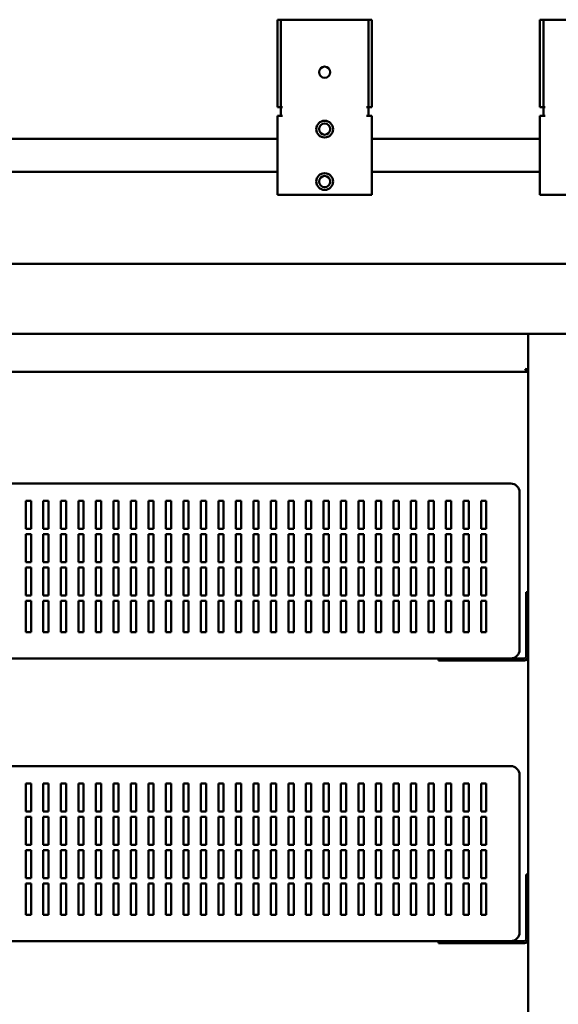
# Model space of a CAD drawing. Units: millimetres. Extents: x 65 to 6575, y 100 to 4100.
# Drawn here: x 864 to 1172, y 1721 to 2284 of the extents above; entities that cross this region are included whole.
import ezdxf

# ---------------------------------------------------------------- set-up
doc = ezdxf.new("R2010")
doc.units = ezdxf.units.MM
doc.header["$LTSCALE"] = 20
doc.layers.add('Visible (ISO)', color=7, linetype='Continuous', lineweight=50)

msp = doc.modelspace()

# ---------------------------------------------------------------- linework, layer by layer
at = {"layer": 'Visible (ISO)'}
for p, q in [((1011.39, 2281.77), (1011.39, 2283.61)), ((1013.39, 2283.61), (1011.39, 2283.61)), ((1011.39, 2258.69), (1011.39, 2281.77)), ((1013.39, 2283.61), (1013.39, 2281.77)), ((1013.39, 2283.61), (1014.39, 2283.61)), ((1013.39, 2281.77), (1013.39, 2258.69)), ((1014.39, 2283.61), (1062.39, 2283.61)), ((1063.39, 2283.61), (1062.39, 2283.61)), ((1063.39, 2281.77), (1063.39, 2283.61)), ((1065.39, 2283.61), (1063.39, 2283.61)), ((1063.39, 2258.69), (1063.39, 2281.77)), ((1065.39, 2283.61), (1065.39, 2281.77)), ((1065.39, 2281.77), (1065.39, 2258.69)), ((1161.39, 2281.77), (1161.39, 2283.61)), ((1163.39, 2283.61), (1161.39, 2283.61)), ((1161.39, 2258.69), (1161.39, 2281.77)), ((1163.39, 2283.61), (1163.39, 2281.77)), ((1163.39, 2283.61), (1164.39, 2283.61)), ((1163.39, 2281.77), (1163.39, 2258.69)), ((1164.39, 2283.61), (1212.39, 2283.61)), ((1011.39, 2258.53), (1011.39, 2258.69)), ((1011.39, 2258.53), (1011.39, 2243.61)), ((1013.39, 2258.69), (1013.39, 2258.53)), ((1013.39, 2258.53), (1013.39, 2243.61)), ((1063.39, 2258.53), (1063.39, 2258.69)), ((1063.39, 2243.61), (1063.39, 2258.53)), ((1065.39, 2258.69), (1065.39, 2258.53)), ((1065.39, 2243.61), (1065.39, 2258.53)), ((1161.39, 2258.53), (1161.39, 2258.69)), ((1161.39, 2258.53), (1161.39, 2243.61)), ((1163.39, 2258.69), (1163.39, 2258.53)), ((1163.39, 2258.53), (1163.39, 2243.61)), ((1011.39, 2233.61), (1011.39, 2243.61)), ((1013.39, 2243.61), (1013.39, 2233.61)), ((1063.39, 2233.61), (1063.39, 2243.61)), ((1065.39, 2243.61), (1065.39, 2233.61)), ((1161.39, 2233.61), (1161.39, 2243.61)), ((1163.39, 2243.61), (1163.39, 2233.61)), ((1011.39, 2233.61), (1013.39, 2233.61)), ((1013.39, 2233.61), (1014.39, 2233.61)), ((1013.39, 2228.61), (1013.39, 2233.6)), ((1014.4, 2233.6), (1013.39, 2233.6)), ((1014.39, 2233.61), (1014.4, 2233.61)), ((1014.4, 2233.61), (1014.4, 2233.6)), ((1062.38, 2233.6), (1062.38, 2233.61)), ((1062.38, 2233.61), (1062.39, 2233.61)), ((1063.39, 2233.6), (1062.38, 2233.6)), ((1063.39, 2233.61), (1062.39, 2233.61)), ((1063.39, 2233.61), (1065.39, 2233.61)), ((1063.39, 2233.6), (1063.39, 2228.61)), ((1161.39, 2233.61), (1163.39, 2233.61)), ((1163.39, 2233.61), (1164.39, 2233.61)), ((1163.39, 2228.61), (1163.39, 2233.6)), ((1164.4, 2233.6), (1163.39, 2233.6)), ((1164.39, 2233.61), (1164.4, 2233.61)), ((1164.4, 2233.61), (1164.4, 2233.6)), ((1011.39, 2183.61), (1011.39, 2228.6)), ((1014.39, 2228.6), (1011.39, 2228.6)), ((1013.39, 2228.61), (1014.4, 2228.61)), ((1014.4, 2228.6), (1014.39, 2228.6)), ((1014.4, 2228.61), (1014.4, 2228.6)), ((1062.38, 2228.61), (1063.39, 2228.61)), ((1062.38, 2228.6), (1062.38, 2228.61)), ((1062.39, 2228.6), (1062.38, 2228.6)), ((1065.39, 2228.6), (1062.39, 2228.6)), ((1065.39, 2228.6), (1065.39, 2183.61)), ((1161.39, 2183.61), (1161.39, 2228.6)), ((1164.39, 2228.6), (1161.39, 2228.6)), ((1163.39, 2228.61), (1164.4, 2228.61)), ((1164.4, 2228.6), (1164.39, 2228.6)), ((1164.4, 2228.61), (1164.4, 2228.6)), ((631.39, 2215.61), (1011.39, 2215.61)), ((1065.39, 2215.61), (1161.39, 2215.61)), ((631.39, 2196.61), (1011.39, 2196.61)), ((1065.39, 2196.61), (1161.39, 2196.61)), ((1011.39, 2183.61), (1014.39, 2183.61)), ((1062.39, 2183.61), (1014.39, 2183.61)), ((1023.39, 2183.61), (1023.39, 2183.61)), ((1023.39, 2183.61), (1025.39, 2183.61)), ((1025.39, 2183.61), (1025.39, 2183.61)), ((1025.39, 2183.61), (1026.39, 2183.61)), ((1050.39, 2183.61), (1026.39, 2183.61)), ((1051.39, 2183.61), (1050.39, 2183.61)), ((1051.39, 2183.61), (1051.39, 2183.61)), ((1051.39, 2183.61), (1053.39, 2183.61)), ((1053.39, 2183.61), (1053.39, 2183.61)), ((1062.39, 2183.61), (1065.39, 2183.61)), ((1161.39, 2183.61), (1164.39, 2183.61)), ((1212.39, 2183.61), (1164.39, 2183.61)), ((603.09, 2144.11), (1563.69, 2144.11)), ((1564.55, 2104.11), (602.24, 2104.11)), ((1154.69, 2104.11), (1154.69, 2083.25)), ((1154.69, 1950.28), (1154.69, 2104.11)), ((1153.85, 2082.41), (645.54, 2082.41)), ((1153.85, 2083.46), (1153.38, 2083.46)), ((1153.85, 2083.46), (1153.85, 2083.54)), ((1153.85, 2083.11), (1153.85, 2083.46)), ((1153.85, 2083.11), (1153.85, 2082.41)), ((1154.69, 2083.25), (1153.99, 2083.25)), ((1144.69, 2018.61), (654.69, 2018.61)), ((867.69, 1992.61), (867.69, 2008.61)), ((867.69, 2008.61), (870.69, 2008.61)), ((870.69, 2008.61), (870.69, 1992.61)), ((877.69, 1992.61), (877.69, 2008.61)), ((877.69, 2008.61), (880.69, 2008.61)), ((880.69, 2008.61), (880.69, 1992.61)), ((887.69, 1992.61), (887.69, 2008.61)), ((887.69, 2008.61), (890.69, 2008.61)), ((890.69, 2008.61), (890.69, 1992.61)), ((897.69, 1992.61), (897.69, 2008.61)), ((897.69, 2008.61), (900.69, 2008.61)), ((900.69, 2008.61), (900.69, 1992.61)), ((907.69, 1992.61), (907.69, 2008.61)), ((907.69, 2008.61), (910.69, 2008.61)), ((910.69, 2008.61), (910.69, 1992.61)), ((917.69, 1992.61), (917.69, 2008.61)), ((917.69, 2008.61), (920.69, 2008.61)), ((920.69, 2008.61), (920.69, 1992.61)), ((927.69, 1992.61), (927.69, 2008.61)), ((927.69, 2008.61), (930.69, 2008.61)), ((930.69, 2008.61), (930.69, 1992.61)), ((937.69, 1992.61), (937.69, 2008.61)), ((937.69, 2008.61), (940.69, 2008.61)), ((940.69, 2008.61), (940.69, 1992.61)), ((947.69, 1992.61), (947.69, 2008.61)), ((947.69, 2008.61), (950.69, 2008.61)), ((950.69, 2008.61), (950.69, 1992.61)), ((957.69, 1992.61), (957.69, 2008.61)), ((957.69, 2008.61), (960.69, 2008.61)), ((960.69, 2008.61), (960.69, 1992.61)), ((967.69, 1992.61), (967.69, 2008.61)), ((967.69, 2008.61), (970.69, 2008.61)), ((970.69, 2008.61), (970.69, 1992.61)), ((977.69, 1992.61), (977.69, 2008.61)), ((977.69, 2008.61), (980.69, 2008.61)), ((980.69, 2008.61), (980.69, 1992.61)), ((987.69, 1992.61), (987.69, 2008.61)), ((987.69, 2008.61), (990.69, 2008.61)), ((990.69, 2008.61), (990.69, 1992.61)), ((997.69, 1992.61), (997.69, 2008.61)), ((997.69, 2008.61), (1000.69, 2008.61)), ((1000.69, 2008.61), (1000.69, 1992.61)), ((1007.69, 1992.61), (1007.69, 2008.61)), ((1007.69, 2008.61), (1010.69, 2008.61)), ((1010.69, 2008.61), (1010.69, 1992.61)), ((1017.69, 1992.61), (1017.69, 2008.61)), ((1017.69, 2008.61), (1020.69, 2008.61)), ((1020.69, 2008.61), (1020.69, 1992.61)), ((1027.69, 1992.61), (1027.69, 2008.61)), ((1027.69, 2008.61), (1030.69, 2008.61)), ((1030.69, 2008.61), (1030.69, 1992.61)), ((1037.69, 1992.61), (1037.69, 2008.61)), ((1037.69, 2008.61), (1040.69, 2008.61)), ((1040.69, 2008.61), (1040.69, 1992.61)), ((1047.69, 1992.61), (1047.69, 2008.61)), ((1047.69, 2008.61), (1050.69, 2008.61)), ((1050.69, 2008.61), (1050.69, 1992.61)), ((1057.69, 1992.61), (1057.69, 2008.61)), ((1057.69, 2008.61), (1060.69, 2008.61)), ((1060.69, 2008.61), (1060.69, 1992.61)), ((1067.69, 1992.61), (1067.69, 2008.61)), ((1067.69, 2008.61), (1070.69, 2008.61)), ((1070.69, 2008.61), (1070.69, 1992.61)), ((1077.69, 1992.61), (1077.69, 2008.61)), ((1077.69, 2008.61), (1080.69, 2008.61)), ((1080.69, 2008.61), (1080.69, 1992.61)), ((1087.69, 1992.61), (1087.69, 2008.61)), ((1087.69, 2008.61), (1090.69, 2008.61)), ((1090.69, 2008.61), (1090.69, 1992.61)), ((1097.69, 1992.61), (1097.69, 2008.61)), ((1097.69, 2008.61), (1100.69, 2008.61)), ((1100.69, 2008.61), (1100.69, 1992.61)), ((1107.69, 1992.61), (1107.69, 2008.61)), ((1107.69, 2008.61), (1110.69, 2008.61)), ((1110.69, 2008.61), (1110.69, 1992.61)), ((1117.69, 1992.61), (1117.69, 2008.61)), ((1117.69, 2008.61), (1120.69, 2008.61)), ((1120.69, 2008.61), (1120.69, 1992.61)), ((1127.69, 1992.61), (1127.69, 2008.61)), ((1127.69, 2008.61), (1130.69, 2008.61)), ((1130.69, 2008.61), (1130.69, 1992.61)), ((1149.69, 1923.61), (1149.69, 2013.61)), ((870.69, 1992.61), (867.69, 1992.61)), ((880.69, 1992.61), (877.69, 1992.61)), ((890.69, 1992.61), (887.69, 1992.61)), ((900.69, 1992.61), (897.69, 1992.61)), ((910.69, 1992.61), (907.69, 1992.61)), ((920.69, 1992.61), (917.69, 1992.61)), ((930.69, 1992.61), (927.69, 1992.61)), ((940.69, 1992.61), (937.69, 1992.61)), ((950.69, 1992.61), (947.69, 1992.61)), ((960.69, 1992.61), (957.69, 1992.61)), ((970.69, 1992.61), (967.69, 1992.61)), ((980.69, 1992.61), (977.69, 1992.61)), ((990.69, 1992.61), (987.69, 1992.61)), ((1000.69, 1992.61), (997.69, 1992.61)), ((1010.69, 1992.61), (1007.69, 1992.61)), ((1020.69, 1992.61), (1017.69, 1992.61)), ((1030.69, 1992.61), (1027.69, 1992.61)), ((1040.69, 1992.61), (1037.69, 1992.61)), ((1050.69, 1992.61), (1047.69, 1992.61)), ((1060.69, 1992.61), (1057.69, 1992.61)), ((1070.69, 1992.61), (1067.69, 1992.61)), ((1080.69, 1992.61), (1077.69, 1992.61)), ((1090.69, 1992.61), (1087.69, 1992.61)), ((1100.69, 1992.61), (1097.69, 1992.61)), ((1110.69, 1992.61), (1107.69, 1992.61)), ((1120.69, 1992.61), (1117.69, 1992.61)), ((1130.69, 1992.61), (1127.69, 1992.61)), ((867.69, 1973.61), (867.69, 1989.61)), ((867.69, 1989.61), (870.69, 1989.61)), ((870.69, 1989.61), (870.69, 1973.61)), ((877.69, 1973.61), (877.69, 1989.61)), ((877.69, 1989.61), (880.69, 1989.61)), ((880.69, 1989.61), (880.69, 1973.61)), ((887.69, 1973.61), (887.69, 1989.61)), ((887.69, 1989.61), (890.69, 1989.61)), ((890.69, 1989.61), (890.69, 1973.61)), ((897.69, 1973.61), (897.69, 1989.61)), ((897.69, 1989.61), (900.69, 1989.61)), ((900.69, 1989.61), (900.69, 1973.61)), ((907.69, 1973.61), (907.69, 1989.61)), ((907.69, 1989.61), (910.69, 1989.61)), ((910.69, 1989.61), (910.69, 1973.61)), ((917.69, 1973.61), (917.69, 1989.61)), ((917.69, 1989.61), (920.69, 1989.61)), ((920.69, 1989.61), (920.69, 1973.61)), ((927.69, 1973.61), (927.69, 1989.61)), ((927.69, 1989.61), (930.69, 1989.61)), ((930.69, 1989.61), (930.69, 1973.61)), ((937.69, 1973.61), (937.69, 1989.61)), ((937.69, 1989.61), (940.69, 1989.61)), ((940.69, 1989.61), (940.69, 1973.61)), ((947.69, 1973.61), (947.69, 1989.61)), ((947.69, 1989.61), (950.69, 1989.61)), ((950.69, 1989.61), (950.69, 1973.61)), ((957.69, 1973.61), (957.69, 1989.61)), ((957.69, 1989.61), (960.69, 1989.61)), ((960.69, 1989.61), (960.69, 1973.61)), ((967.69, 1973.61), (967.69, 1989.61)), ((967.69, 1989.61), (970.69, 1989.61)), ((970.69, 1989.61), (970.69, 1973.61)), ((977.69, 1973.61), (977.69, 1989.61)), ((977.69, 1989.61), (980.69, 1989.61)), ((980.69, 1989.61), (980.69, 1973.61)), ((987.69, 1973.61), (987.69, 1989.61)), ((987.69, 1989.61), (990.69, 1989.61)), ((990.69, 1989.61), (990.69, 1973.61)), ((997.69, 1973.61), (997.69, 1989.61)), ((997.69, 1989.61), (1000.69, 1989.61)), ((1000.69, 1989.61), (1000.69, 1973.61)), ((1007.69, 1973.61), (1007.69, 1989.61)), ((1007.69, 1989.61), (1010.69, 1989.61)), ((1010.69, 1989.61), (1010.69, 1973.61)), ((1017.69, 1973.61), (1017.69, 1989.61)), ((1017.69, 1989.61), (1020.69, 1989.61)), ((1020.69, 1989.61), (1020.69, 1973.61)), ((1027.69, 1973.61), (1027.69, 1989.61)), ((1027.69, 1989.61), (1030.69, 1989.61)), ((1030.69, 1989.61), (1030.69, 1973.61)), ((1037.69, 1973.61), (1037.69, 1989.61)), ((1037.69, 1989.61), (1040.69, 1989.61)), ((1040.69, 1989.61), (1040.69, 1973.61)), ((1047.69, 1973.61), (1047.69, 1989.61)), ((1047.69, 1989.61), (1050.69, 1989.61)), ((1050.69, 1989.61), (1050.69, 1973.61)), ((1057.69, 1973.61), (1057.69, 1989.61)), ((1057.69, 1989.61), (1060.69, 1989.61)), ((1060.69, 1989.61), (1060.69, 1973.61)), ((1067.69, 1973.61), (1067.69, 1989.61)), ((1067.69, 1989.61), (1070.69, 1989.61)), ((1070.69, 1989.61), (1070.69, 1973.61)), ((1077.69, 1973.61), (1077.69, 1989.61)), ((1077.69, 1989.61), (1080.69, 1989.61)), ((1080.69, 1989.61), (1080.69, 1973.61)), ((1087.69, 1973.61), (1087.69, 1989.61)), ((1087.69, 1989.61), (1090.69, 1989.61)), ((1090.69, 1989.61), (1090.69, 1973.61)), ((1097.69, 1973.61), (1097.69, 1989.61)), ((1097.69, 1989.61), (1100.69, 1989.61)), ((1100.69, 1989.61), (1100.69, 1973.61)), ((1107.69, 1973.61), (1107.69, 1989.61)), ((1107.69, 1989.61), (1110.69, 1989.61)), ((1110.69, 1989.61), (1110.69, 1973.61)), ((1117.69, 1973.61), (1117.69, 1989.61)), ((1117.69, 1989.61), (1120.69, 1989.61)), ((1120.69, 1989.61), (1120.69, 1973.61)), ((1127.69, 1973.61), (1127.69, 1989.61)), ((1127.69, 1989.61), (1130.69, 1989.61)), ((1130.69, 1989.61), (1130.69, 1973.61)), ((870.69, 1973.61), (867.69, 1973.61)), ((867.69, 1954.61), (867.69, 1970.61)), ((867.69, 1970.61), (870.69, 1970.61)), ((870.69, 1970.61), (870.69, 1954.61)), ((880.69, 1973.61), (877.69, 1973.61)), ((877.69, 1954.61), (877.69, 1970.61)), ((877.69, 1970.61), (880.69, 1970.61)), ((880.69, 1970.61), (880.69, 1954.61)), ((890.69, 1973.61), (887.69, 1973.61)), ((887.69, 1954.61), (887.69, 1970.61)), ((887.69, 1970.61), (890.69, 1970.61)), ((890.69, 1970.61), (890.69, 1954.61)), ((900.69, 1973.61), (897.69, 1973.61)), ((897.69, 1954.61), (897.69, 1970.61)), ((897.69, 1970.61), (900.69, 1970.61)), ((900.69, 1970.61), (900.69, 1954.61)), ((910.69, 1973.61), (907.69, 1973.61)), ((907.69, 1954.61), (907.69, 1970.61)), ((907.69, 1970.61), (910.69, 1970.61)), ((910.69, 1970.61), (910.69, 1954.61)), ((920.69, 1973.61), (917.69, 1973.61)), ((917.69, 1954.61), (917.69, 1970.61)), ((917.69, 1970.61), (920.69, 1970.61)), ((920.69, 1970.61), (920.69, 1954.61)), ((930.69, 1973.61), (927.69, 1973.61)), ((927.69, 1954.61), (927.69, 1970.61)), ((927.69, 1970.61), (930.69, 1970.61)), ((930.69, 1970.61), (930.69, 1954.61)), ((940.69, 1973.61), (937.69, 1973.61)), ((937.69, 1954.61), (937.69, 1970.61)), ((937.69, 1970.61), (940.69, 1970.61)), ((940.69, 1970.61), (940.69, 1954.61)), ((950.69, 1973.61), (947.69, 1973.61)), ((947.69, 1954.61), (947.69, 1970.61)), ((947.69, 1970.61), (950.69, 1970.61)), ((950.69, 1970.61), (950.69, 1954.61)), ((960.69, 1973.61), (957.69, 1973.61)), ((957.69, 1954.61), (957.69, 1970.61)), ((957.69, 1970.61), (960.69, 1970.61)), ((960.69, 1970.61), (960.69, 1954.61)), ((970.69, 1973.61), (967.69, 1973.61)), ((967.69, 1954.61), (967.69, 1970.61)), ((967.69, 1970.61), (970.69, 1970.61)), ((970.69, 1970.61), (970.69, 1954.61)), ((980.69, 1973.61), (977.69, 1973.61)), ((977.69, 1954.61), (977.69, 1970.61)), ((977.69, 1970.61), (980.69, 1970.61)), ((980.69, 1970.61), (980.69, 1954.61)), ((990.69, 1973.61), (987.69, 1973.61)), ((987.69, 1954.61), (987.69, 1970.61)), ((987.69, 1970.61), (990.69, 1970.61)), ((990.69, 1970.61), (990.69, 1954.61)), ((1000.69, 1973.61), (997.69, 1973.61)), ((997.69, 1954.61), (997.69, 1970.61)), ((997.69, 1970.61), (1000.69, 1970.61)), ((1000.69, 1970.61), (1000.69, 1954.61)), ((1010.69, 1973.61), (1007.69, 1973.61)), ((1007.69, 1954.61), (1007.69, 1970.61)), ((1007.69, 1970.61), (1010.69, 1970.61)), ((1010.69, 1970.61), (1010.69, 1954.61)), ((1020.69, 1973.61), (1017.69, 1973.61)), ((1017.69, 1954.61), (1017.69, 1970.61)), ((1017.69, 1970.61), (1020.69, 1970.61)), ((1020.69, 1970.61), (1020.69, 1954.61)), ((1030.69, 1973.61), (1027.69, 1973.61)), ((1027.69, 1954.61), (1027.69, 1970.61)), ((1027.69, 1970.61), (1030.69, 1970.61)), ((1030.69, 1970.61), (1030.69, 1954.61)), ((1040.69, 1973.61), (1037.69, 1973.61)), ((1037.69, 1954.61), (1037.69, 1970.61)), ((1037.69, 1970.61), (1040.69, 1970.61)), ((1040.69, 1970.61), (1040.69, 1954.61)), ((1050.69, 1973.61), (1047.69, 1973.61)), ((1047.69, 1954.61), (1047.69, 1970.61)), ((1047.69, 1970.61), (1050.69, 1970.61)), ((1050.69, 1970.61), (1050.69, 1954.61)), ((1060.69, 1973.61), (1057.69, 1973.61)), ((1057.69, 1954.61), (1057.69, 1970.61)), ((1057.69, 1970.61), (1060.69, 1970.61)), ((1060.69, 1970.61), (1060.69, 1954.61)), ((1070.69, 1973.61), (1067.69, 1973.61)), ((1067.69, 1954.61), (1067.69, 1970.61)), ((1067.69, 1970.61), (1070.69, 1970.61)), ((1070.69, 1970.61), (1070.69, 1954.61)), ((1080.69, 1973.61), (1077.69, 1973.61)), ((1077.69, 1954.61), (1077.69, 1970.61)), ((1077.69, 1970.61), (1080.69, 1970.61)), ((1080.69, 1970.61), (1080.69, 1954.61)), ((1090.69, 1973.61), (1087.69, 1973.61)), ((1087.69, 1954.61), (1087.69, 1970.61)), ((1087.69, 1970.61), (1090.69, 1970.61)), ((1090.69, 1970.61), (1090.69, 1954.61)), ((1100.69, 1973.61), (1097.69, 1973.61)), ((1097.69, 1954.61), (1097.69, 1970.61)), ((1097.69, 1970.61), (1100.69, 1970.61)), ((1100.69, 1970.61), (1100.69, 1954.61)), ((1110.69, 1973.61), (1107.69, 1973.61)), ((1107.69, 1954.61), (1107.69, 1970.61)), ((1107.69, 1970.61), (1110.69, 1970.61)), ((1110.69, 1970.61), (1110.69, 1954.61)), ((1120.69, 1973.61), (1117.69, 1973.61)), ((1117.69, 1954.61), (1117.69, 1970.61)), ((1117.69, 1970.61), (1120.69, 1970.61)), ((1120.69, 1970.61), (1120.69, 1954.61)), ((1130.69, 1973.61), (1127.69, 1973.61)), ((1127.69, 1954.61), (1127.69, 1970.61)), ((1127.69, 1970.61), (1130.69, 1970.61)), ((1130.69, 1970.61), (1130.69, 1954.61)), ((870.69, 1954.61), (867.69, 1954.61)), ((880.69, 1954.61), (877.69, 1954.61)), ((890.69, 1954.61), (887.69, 1954.61)), ((900.69, 1954.61), (897.69, 1954.61)), ((910.69, 1954.61), (907.69, 1954.61)), ((920.69, 1954.61), (917.69, 1954.61)), ((930.69, 1954.61), (927.69, 1954.61)), ((940.69, 1954.61), (937.69, 1954.61)), ((950.69, 1954.61), (947.69, 1954.61)), ((960.69, 1954.61), (957.69, 1954.61)), ((970.69, 1954.61), (967.69, 1954.61)), ((980.69, 1954.61), (977.69, 1954.61)), ((990.69, 1954.61), (987.69, 1954.61)), ((1000.69, 1954.61), (997.69, 1954.61)), ((1010.69, 1954.61), (1007.69, 1954.61)), ((1020.69, 1954.61), (1017.69, 1954.61)), ((1030.69, 1954.61), (1027.69, 1954.61)), ((1040.69, 1954.61), (1037.69, 1954.61)), ((1050.69, 1954.61), (1047.69, 1954.61)), ((1060.69, 1954.61), (1057.69, 1954.61)), ((1070.69, 1954.61), (1067.69, 1954.61)), ((1080.69, 1954.61), (1077.69, 1954.61)), ((1090.69, 1954.61), (1087.69, 1954.61)), ((1100.69, 1954.61), (1097.69, 1954.61)), ((1110.69, 1954.61), (1107.69, 1954.61)), ((1120.69, 1954.61), (1117.69, 1954.61)), ((1130.69, 1954.61), (1127.69, 1954.61)), ((1153.49, 1946.61), (1153.49, 1956.61)), ((1154.69, 1956.61), (1153.49, 1956.61)), ((867.69, 1951.61), (870.69, 1951.61)), ((867.69, 1933.61), (867.69, 1951.61)), ((870.69, 1951.61), (870.69, 1933.61)), ((877.69, 1951.61), (880.69, 1951.61)), ((877.69, 1933.61), (877.69, 1951.61)), ((880.69, 1951.61), (880.69, 1933.61)), ((887.69, 1951.61), (890.69, 1951.61)), ((887.69, 1933.61), (887.69, 1951.61)), ((890.69, 1951.61), (890.69, 1933.61)), ((897.69, 1951.61), (900.69, 1951.61)), ((897.69, 1933.61), (897.69, 1951.61)), ((900.69, 1951.61), (900.69, 1933.61)), ((907.69, 1951.61), (910.69, 1951.61)), ((907.69, 1933.61), (907.69, 1951.61)), ((910.69, 1951.61), (910.69, 1933.61)), ((917.69, 1951.61), (920.69, 1951.61)), ((917.69, 1933.61), (917.69, 1951.61)), ((920.69, 1951.61), (920.69, 1933.61)), ((927.69, 1951.61), (930.69, 1951.61)), ((927.69, 1933.61), (927.69, 1951.61)), ((930.69, 1951.61), (930.69, 1933.61)), ((937.69, 1951.61), (940.69, 1951.61)), ((937.69, 1933.61), (937.69, 1951.61)), ((940.69, 1951.61), (940.69, 1933.61)), ((947.69, 1951.61), (950.69, 1951.61)), ((947.69, 1933.61), (947.69, 1951.61)), ((950.69, 1951.61), (950.69, 1933.61)), ((957.69, 1951.61), (960.69, 1951.61)), ((957.69, 1933.61), (957.69, 1951.61)), ((960.69, 1951.61), (960.69, 1933.61)), ((967.69, 1951.61), (970.69, 1951.61)), ((967.69, 1933.61), (967.69, 1951.61)), ((970.69, 1951.61), (970.69, 1933.61)), ((977.69, 1951.61), (980.69, 1951.61)), ((977.69, 1933.61), (977.69, 1951.61)), ((980.69, 1951.61), (980.69, 1933.61)), ((987.69, 1951.61), (990.69, 1951.61)), ((987.69, 1933.61), (987.69, 1951.61)), ((990.69, 1951.61), (990.69, 1933.61)), ((997.69, 1951.61), (1000.69, 1951.61)), ((997.69, 1933.61), (997.69, 1951.61)), ((1000.69, 1951.61), (1000.69, 1933.61)), ((1007.69, 1951.61), (1010.69, 1951.61)), ((1007.69, 1933.61), (1007.69, 1951.61)), ((1010.69, 1951.61), (1010.69, 1933.61)), ((1017.69, 1951.61), (1020.69, 1951.61)), ((1017.69, 1933.61), (1017.69, 1951.61)), ((1020.69, 1951.61), (1020.69, 1933.61)), ((1027.69, 1951.61), (1030.69, 1951.61)), ((1027.69, 1933.61), (1027.69, 1951.61)), ((1030.69, 1951.61), (1030.69, 1933.61)), ((1037.69, 1951.61), (1040.69, 1951.61)), ((1037.69, 1933.61), (1037.69, 1951.61)), ((1040.69, 1951.61), (1040.69, 1933.61)), ((1047.69, 1951.61), (1050.69, 1951.61)), ((1047.69, 1933.61), (1047.69, 1951.61)), ((1050.69, 1951.61), (1050.69, 1933.61)), ((1057.69, 1951.61), (1060.69, 1951.61)), ((1057.69, 1933.61), (1057.69, 1951.61)), ((1060.69, 1951.61), (1060.69, 1933.61)), ((1067.69, 1951.61), (1070.69, 1951.61)), ((1067.69, 1933.61), (1067.69, 1951.61)), ((1070.69, 1951.61), (1070.69, 1933.61)), ((1077.69, 1951.61), (1080.69, 1951.61)), ((1077.69, 1933.61), (1077.69, 1951.61)), ((1080.69, 1951.61), (1080.69, 1933.61)), ((1087.69, 1951.61), (1090.69, 1951.61)), ((1087.69, 1933.61), (1087.69, 1951.61)), ((1090.69, 1951.61), (1090.69, 1933.61)), ((1097.69, 1951.61), (1100.69, 1951.61)), ((1097.69, 1933.61), (1097.69, 1951.61)), ((1100.69, 1951.61), (1100.69, 1933.61)), ((1107.69, 1951.61), (1110.69, 1951.61)), ((1107.69, 1933.61), (1107.69, 1951.61)), ((1110.69, 1951.61), (1110.69, 1933.61)), ((1117.69, 1951.61), (1120.69, 1951.61)), ((1117.69, 1933.61), (1117.69, 1951.61)), ((1120.69, 1951.61), (1120.69, 1933.61)), ((1127.69, 1933.61), (1127.69, 1951.61)), ((1127.69, 1951.61), (1130.69, 1951.61)), ((1130.69, 1951.61), (1130.69, 1933.61)), ((1153.49, 1946.61), (1153.49, 1919.61)), ((1154.69, 1950.28), (1154.69, 1946.61)), ((1154.69, 1946.61), (1154.69, 1919.61)), ((870.69, 1933.61), (867.69, 1933.61)), ((880.69, 1933.61), (877.69, 1933.61)), ((890.69, 1933.61), (887.69, 1933.61)), ((900.69, 1933.61), (897.69, 1933.61)), ((910.69, 1933.61), (907.69, 1933.61)), ((920.69, 1933.61), (917.69, 1933.61)), ((930.69, 1933.61), (927.69, 1933.61)), ((940.69, 1933.61), (937.69, 1933.61)), ((950.69, 1933.61), (947.69, 1933.61)), ((960.69, 1933.61), (957.69, 1933.61)), ((970.69, 1933.61), (967.69, 1933.61)), ((980.69, 1933.61), (977.69, 1933.61)), ((990.69, 1933.61), (987.69, 1933.61)), ((1000.69, 1933.61), (997.69, 1933.61)), ((1010.69, 1933.61), (1007.69, 1933.61)), ((1020.69, 1933.61), (1017.69, 1933.61)), ((1030.69, 1933.61), (1027.69, 1933.61)), ((1040.69, 1933.61), (1037.69, 1933.61)), ((1050.69, 1933.61), (1047.69, 1933.61)), ((1060.69, 1933.61), (1057.69, 1933.61)), ((1070.69, 1933.61), (1067.69, 1933.61)), ((1080.69, 1933.61), (1077.69, 1933.61)), ((1090.69, 1933.61), (1087.69, 1933.61)), ((1100.69, 1933.61), (1097.69, 1933.61)), ((1110.69, 1933.61), (1107.69, 1933.61)), ((1120.69, 1933.61), (1117.69, 1933.61)), ((1130.69, 1933.61), (1127.69, 1933.61)), ((695.89, 1918.61), (1103.49, 1918.61)), ((1103.49, 1918.61), (1118.49, 1918.61)), ((1103.49, 1918.61), (1103.49, 1917.41)), ((1152.49, 1918.61), (1118.49, 1918.61)), ((1154.69, 1788.78), (1154.69, 1919.61)), ((1118.49, 1917.41), (1103.49, 1917.41)), ((1152.49, 1917.41), (1118.49, 1917.41)), ((1144.69, 1857.11), (654.69, 1857.11)), ((1149.69, 1762.11), (1149.69, 1852.11)), ((867.69, 1831.11), (867.69, 1847.11)), ((867.69, 1847.11), (870.69, 1847.11)), ((870.69, 1847.11), (870.69, 1831.11)), ((877.69, 1831.11), (877.69, 1847.11)), ((877.69, 1847.11), (880.69, 1847.11)), ((880.69, 1847.11), (880.69, 1831.11)), ((887.69, 1831.11), (887.69, 1847.11)), ((887.69, 1847.11), (890.69, 1847.11)), ((890.69, 1847.11), (890.69, 1831.11)), ((897.69, 1831.11), (897.69, 1847.11)), ((897.69, 1847.11), (900.69, 1847.11)), ((900.69, 1847.11), (900.69, 1831.11)), ((907.69, 1831.11), (907.69, 1847.11)), ((907.69, 1847.11), (910.69, 1847.11)), ((910.69, 1847.11), (910.69, 1831.11)), ((917.69, 1831.11), (917.69, 1847.11)), ((917.69, 1847.11), (920.69, 1847.11)), ((920.69, 1847.11), (920.69, 1831.11)), ((927.69, 1831.11), (927.69, 1847.11)), ((927.69, 1847.11), (930.69, 1847.11)), ((930.69, 1847.11), (930.69, 1831.11)), ((937.69, 1831.11), (937.69, 1847.11)), ((937.69, 1847.11), (940.69, 1847.11)), ((940.69, 1847.11), (940.69, 1831.11)), ((947.69, 1831.11), (947.69, 1847.11)), ((947.69, 1847.11), (950.69, 1847.11)), ((950.69, 1847.11), (950.69, 1831.11)), ((957.69, 1831.11), (957.69, 1847.11)), ((957.69, 1847.11), (960.69, 1847.11)), ((960.69, 1847.11), (960.69, 1831.11)), ((967.69, 1831.11), (967.69, 1847.11)), ((967.69, 1847.11), (970.69, 1847.11)), ((970.69, 1847.11), (970.69, 1831.11)), ((977.69, 1831.11), (977.69, 1847.11)), ((977.69, 1847.11), (980.69, 1847.11)), ((980.69, 1847.11), (980.69, 1831.11)), ((987.69, 1831.11), (987.69, 1847.11)), ((987.69, 1847.11), (990.69, 1847.11)), ((990.69, 1847.11), (990.69, 1831.11)), ((997.69, 1831.11), (997.69, 1847.11)), ((997.69, 1847.11), (1000.69, 1847.11)), ((1000.69, 1847.11), (1000.69, 1831.11)), ((1007.69, 1831.11), (1007.69, 1847.11)), ((1007.69, 1847.11), (1010.69, 1847.11)), ((1010.69, 1847.11), (1010.69, 1831.11)), ((1017.69, 1831.11), (1017.69, 1847.11)), ((1017.69, 1847.11), (1020.69, 1847.11)), ((1020.69, 1847.11), (1020.69, 1831.11)), ((1027.69, 1831.11), (1027.69, 1847.11)), ((1027.69, 1847.11), (1030.69, 1847.11)), ((1030.69, 1847.11), (1030.69, 1831.11)), ((1037.69, 1831.11), (1037.69, 1847.11)), ((1037.69, 1847.11), (1040.69, 1847.11)), ((1040.69, 1847.11), (1040.69, 1831.11)), ((1047.69, 1831.11), (1047.69, 1847.11)), ((1047.69, 1847.11), (1050.69, 1847.11)), ((1050.69, 1847.11), (1050.69, 1831.11)), ((1057.69, 1831.11), (1057.69, 1847.11)), ((1057.69, 1847.11), (1060.69, 1847.11)), ((1060.69, 1847.11), (1060.69, 1831.11)), ((1067.69, 1831.11), (1067.69, 1847.11)), ((1067.69, 1847.11), (1070.69, 1847.11)), ((1070.69, 1847.11), (1070.69, 1831.11)), ((1077.69, 1831.11), (1077.69, 1847.11)), ((1077.69, 1847.11), (1080.69, 1847.11)), ((1080.69, 1847.11), (1080.69, 1831.11)), ((1087.69, 1831.11), (1087.69, 1847.11)), ((1087.69, 1847.11), (1090.69, 1847.11)), ((1090.69, 1847.11), (1090.69, 1831.11)), ((1097.69, 1831.11), (1097.69, 1847.11)), ((1097.69, 1847.11), (1100.69, 1847.11)), ((1100.69, 1847.11), (1100.69, 1831.11)), ((1107.69, 1831.11), (1107.69, 1847.11)), ((1107.69, 1847.11), (1110.69, 1847.11)), ((1110.69, 1847.11), (1110.69, 1831.11)), ((1117.69, 1831.11), (1117.69, 1847.11)), ((1117.69, 1847.11), (1120.69, 1847.11)), ((1120.69, 1847.11), (1120.69, 1831.11)), ((1127.69, 1831.11), (1127.69, 1847.11)), ((1127.69, 1847.11), (1130.69, 1847.11)), ((1130.69, 1847.11), (1130.69, 1831.11)), ((870.69, 1831.11), (867.69, 1831.11)), ((880.69, 1831.11), (877.69, 1831.11)), ((890.69, 1831.11), (887.69, 1831.11)), ((900.69, 1831.11), (897.69, 1831.11)), ((910.69, 1831.11), (907.69, 1831.11)), ((920.69, 1831.11), (917.69, 1831.11)), ((930.69, 1831.11), (927.69, 1831.11)), ((940.69, 1831.11), (937.69, 1831.11)), ((950.69, 1831.11), (947.69, 1831.11)), ((960.69, 1831.11), (957.69, 1831.11)), ((970.69, 1831.11), (967.69, 1831.11)), ((980.69, 1831.11), (977.69, 1831.11)), ((990.69, 1831.11), (987.69, 1831.11)), ((1000.69, 1831.11), (997.69, 1831.11)), ((1010.69, 1831.11), (1007.69, 1831.11)), ((1020.69, 1831.11), (1017.69, 1831.11)), ((1030.69, 1831.11), (1027.69, 1831.11)), ((1040.69, 1831.11), (1037.69, 1831.11)), ((1050.69, 1831.11), (1047.69, 1831.11)), ((1060.69, 1831.11), (1057.69, 1831.11)), ((1070.69, 1831.11), (1067.69, 1831.11)), ((1080.69, 1831.11), (1077.69, 1831.11)), ((1090.69, 1831.11), (1087.69, 1831.11)), ((1100.69, 1831.11), (1097.69, 1831.11)), ((1110.69, 1831.11), (1107.69, 1831.11)), ((1120.69, 1831.11), (1117.69, 1831.11)), ((1130.69, 1831.11), (1127.69, 1831.11)), ((867.69, 1812.11), (867.69, 1828.11)), ((867.69, 1828.11), (870.69, 1828.11)), ((870.69, 1828.11), (870.69, 1812.11)), ((877.69, 1812.11), (877.69, 1828.11)), ((877.69, 1828.11), (880.69, 1828.11)), ((880.69, 1828.11), (880.69, 1812.11)), ((887.69, 1812.11), (887.69, 1828.11)), ((887.69, 1828.11), (890.69, 1828.11)), ((890.69, 1828.11), (890.69, 1812.11)), ((897.69, 1812.11), (897.69, 1828.11)), ((897.69, 1828.11), (900.69, 1828.11)), ((900.69, 1828.11), (900.69, 1812.11)), ((907.69, 1812.11), (907.69, 1828.11)), ((907.69, 1828.11), (910.69, 1828.11)), ((910.69, 1828.11), (910.69, 1812.11)), ((917.69, 1812.11), (917.69, 1828.11)), ((917.69, 1828.11), (920.69, 1828.11)), ((920.69, 1828.11), (920.69, 1812.11)), ((927.69, 1812.11), (927.69, 1828.11)), ((927.69, 1828.11), (930.69, 1828.11)), ((930.69, 1828.11), (930.69, 1812.11)), ((937.69, 1812.11), (937.69, 1828.11)), ((937.69, 1828.11), (940.69, 1828.11)), ((940.69, 1828.11), (940.69, 1812.11)), ((947.69, 1812.11), (947.69, 1828.11)), ((947.69, 1828.11), (950.69, 1828.11)), ((950.69, 1828.11), (950.69, 1812.11)), ((957.69, 1812.11), (957.69, 1828.11)), ((957.69, 1828.11), (960.69, 1828.11)), ((960.69, 1828.11), (960.69, 1812.11)), ((967.69, 1812.11), (967.69, 1828.11)), ((967.69, 1828.11), (970.69, 1828.11)), ((970.69, 1828.11), (970.69, 1812.11)), ((977.69, 1812.11), (977.69, 1828.11)), ((977.69, 1828.11), (980.69, 1828.11)), ((980.69, 1828.11), (980.69, 1812.11)), ((987.69, 1812.11), (987.69, 1828.11)), ((987.69, 1828.11), (990.69, 1828.11)), ((990.69, 1828.11), (990.69, 1812.11)), ((997.69, 1812.11), (997.69, 1828.11)), ((997.69, 1828.11), (1000.69, 1828.11)), ((1000.69, 1828.11), (1000.69, 1812.11)), ((1007.69, 1812.11), (1007.69, 1828.11)), ((1007.69, 1828.11), (1010.69, 1828.11)), ((1010.69, 1828.11), (1010.69, 1812.11)), ((1017.69, 1812.11), (1017.69, 1828.11)), ((1017.69, 1828.11), (1020.69, 1828.11)), ((1020.69, 1828.11), (1020.69, 1812.11)), ((1027.69, 1812.11), (1027.69, 1828.11)), ((1027.69, 1828.11), (1030.69, 1828.11)), ((1030.69, 1828.11), (1030.69, 1812.11)), ((1037.69, 1812.11), (1037.69, 1828.11)), ((1037.69, 1828.11), (1040.69, 1828.11)), ((1040.69, 1828.11), (1040.69, 1812.11)), ((1047.69, 1812.11), (1047.69, 1828.11)), ((1047.69, 1828.11), (1050.69, 1828.11)), ((1050.69, 1828.11), (1050.69, 1812.11)), ((1057.69, 1812.11), (1057.69, 1828.11)), ((1057.69, 1828.11), (1060.69, 1828.11)), ((1060.69, 1828.11), (1060.69, 1812.11)), ((1067.69, 1812.11), (1067.69, 1828.11)), ((1067.69, 1828.11), (1070.69, 1828.11)), ((1070.69, 1828.11), (1070.69, 1812.11)), ((1077.69, 1812.11), (1077.69, 1828.11)), ((1077.69, 1828.11), (1080.69, 1828.11)), ((1080.69, 1828.11), (1080.69, 1812.11)), ((1087.69, 1812.11), (1087.69, 1828.11)), ((1087.69, 1828.11), (1090.69, 1828.11)), ((1090.69, 1828.11), (1090.69, 1812.11)), ((1097.69, 1812.11), (1097.69, 1828.11)), ((1097.69, 1828.11), (1100.69, 1828.11)), ((1100.69, 1828.11), (1100.69, 1812.11)), ((1107.69, 1812.11), (1107.69, 1828.11)), ((1107.69, 1828.11), (1110.69, 1828.11)), ((1110.69, 1828.11), (1110.69, 1812.11)), ((1117.69, 1812.11), (1117.69, 1828.11)), ((1117.69, 1828.11), (1120.69, 1828.11)), ((1120.69, 1828.11), (1120.69, 1812.11)), ((1127.69, 1812.11), (1127.69, 1828.11)), ((1127.69, 1828.11), (1130.69, 1828.11)), ((1130.69, 1828.11), (1130.69, 1812.11)), ((870.69, 1812.11), (867.69, 1812.11)), ((880.69, 1812.11), (877.69, 1812.11)), ((890.69, 1812.11), (887.69, 1812.11)), ((900.69, 1812.11), (897.69, 1812.11)), ((910.69, 1812.11), (907.69, 1812.11)), ((920.69, 1812.11), (917.69, 1812.11)), ((930.69, 1812.11), (927.69, 1812.11)), ((940.69, 1812.11), (937.69, 1812.11)), ((950.69, 1812.11), (947.69, 1812.11)), ((960.69, 1812.11), (957.69, 1812.11)), ((970.69, 1812.11), (967.69, 1812.11)), ((980.69, 1812.11), (977.69, 1812.11)), ((990.69, 1812.11), (987.69, 1812.11)), ((1000.69, 1812.11), (997.69, 1812.11)), ((1010.69, 1812.11), (1007.69, 1812.11)), ((1020.69, 1812.11), (1017.69, 1812.11)), ((1030.69, 1812.11), (1027.69, 1812.11)), ((1040.69, 1812.11), (1037.69, 1812.11)), ((1050.69, 1812.11), (1047.69, 1812.11)), ((1060.69, 1812.11), (1057.69, 1812.11)), ((1070.69, 1812.11), (1067.69, 1812.11)), ((1080.69, 1812.11), (1077.69, 1812.11)), ((1090.69, 1812.11), (1087.69, 1812.11)), ((1100.69, 1812.11), (1097.69, 1812.11)), ((1110.69, 1812.11), (1107.69, 1812.11)), ((1120.69, 1812.11), (1117.69, 1812.11)), ((1130.69, 1812.11), (1127.69, 1812.11)), ((867.69, 1793.11), (867.69, 1809.11)), ((867.69, 1809.11), (870.69, 1809.11)), ((870.69, 1809.11), (870.69, 1793.11)), ((877.69, 1793.11), (877.69, 1809.11)), ((877.69, 1809.11), (880.69, 1809.11)), ((880.69, 1809.11), (880.69, 1793.11)), ((887.69, 1793.11), (887.69, 1809.11)), ((887.69, 1809.11), (890.69, 1809.11)), ((890.69, 1809.11), (890.69, 1793.11)), ((897.69, 1793.11), (897.69, 1809.11)), ((897.69, 1809.11), (900.69, 1809.11)), ((900.69, 1809.11), (900.69, 1793.11)), ((907.69, 1793.11), (907.69, 1809.11)), ((907.69, 1809.11), (910.69, 1809.11)), ((910.69, 1809.11), (910.69, 1793.11)), ((917.69, 1793.11), (917.69, 1809.11)), ((917.69, 1809.11), (920.69, 1809.11)), ((920.69, 1809.11), (920.69, 1793.11)), ((927.69, 1793.11), (927.69, 1809.11)), ((927.69, 1809.11), (930.69, 1809.11)), ((930.69, 1809.11), (930.69, 1793.11)), ((937.69, 1793.11), (937.69, 1809.11)), ((937.69, 1809.11), (940.69, 1809.11)), ((940.69, 1809.11), (940.69, 1793.11)), ((947.69, 1793.11), (947.69, 1809.11)), ((947.69, 1809.11), (950.69, 1809.11)), ((950.69, 1809.11), (950.69, 1793.11)), ((957.69, 1793.11), (957.69, 1809.11)), ((957.69, 1809.11), (960.69, 1809.11)), ((960.69, 1809.11), (960.69, 1793.11)), ((967.69, 1793.11), (967.69, 1809.11)), ((967.69, 1809.11), (970.69, 1809.11)), ((970.69, 1809.11), (970.69, 1793.11)), ((977.69, 1793.11), (977.69, 1809.11)), ((977.69, 1809.11), (980.69, 1809.11)), ((980.69, 1809.11), (980.69, 1793.11)), ((987.69, 1793.11), (987.69, 1809.11)), ((987.69, 1809.11), (990.69, 1809.11)), ((990.69, 1809.11), (990.69, 1793.11)), ((997.69, 1793.11), (997.69, 1809.11)), ((997.69, 1809.11), (1000.69, 1809.11)), ((1000.69, 1809.11), (1000.69, 1793.11)), ((1007.69, 1793.11), (1007.69, 1809.11)), ((1007.69, 1809.11), (1010.69, 1809.11)), ((1010.69, 1809.11), (1010.69, 1793.11)), ((1017.69, 1793.11), (1017.69, 1809.11)), ((1017.69, 1809.11), (1020.69, 1809.11)), ((1020.69, 1809.11), (1020.69, 1793.11)), ((1027.69, 1793.11), (1027.69, 1809.11)), ((1027.69, 1809.11), (1030.69, 1809.11)), ((1030.69, 1809.11), (1030.69, 1793.11)), ((1037.69, 1793.11), (1037.69, 1809.11)), ((1037.69, 1809.11), (1040.69, 1809.11)), ((1040.69, 1809.11), (1040.69, 1793.11)), ((1047.69, 1793.11), (1047.69, 1809.11)), ((1047.69, 1809.11), (1050.69, 1809.11)), ((1050.69, 1809.11), (1050.69, 1793.11)), ((1057.69, 1793.11), (1057.69, 1809.11)), ((1057.69, 1809.11), (1060.69, 1809.11)), ((1060.69, 1809.11), (1060.69, 1793.11)), ((1067.69, 1793.11), (1067.69, 1809.11)), ((1067.69, 1809.11), (1070.69, 1809.11)), ((1070.69, 1809.11), (1070.69, 1793.11)), ((1077.69, 1793.11), (1077.69, 1809.11)), ((1077.69, 1809.11), (1080.69, 1809.11)), ((1080.69, 1809.11), (1080.69, 1793.11)), ((1087.69, 1793.11), (1087.69, 1809.11)), ((1087.69, 1809.11), (1090.69, 1809.11)), ((1090.69, 1809.11), (1090.69, 1793.11)), ((1097.69, 1793.11), (1097.69, 1809.11)), ((1097.69, 1809.11), (1100.69, 1809.11)), ((1100.69, 1809.11), (1100.69, 1793.11)), ((1107.69, 1793.11), (1107.69, 1809.11)), ((1107.69, 1809.11), (1110.69, 1809.11)), ((1110.69, 1809.11), (1110.69, 1793.11)), ((1117.69, 1793.11), (1117.69, 1809.11)), ((1117.69, 1809.11), (1120.69, 1809.11)), ((1120.69, 1809.11), (1120.69, 1793.11)), ((1127.69, 1793.11), (1127.69, 1809.11)), ((1127.69, 1809.11), (1130.69, 1809.11)), ((1130.69, 1809.11), (1130.69, 1793.11)), ((1153.49, 1785.11), (1153.49, 1795.11)), ((1154.69, 1795.11), (1153.49, 1795.11)), ((870.69, 1793.11), (867.69, 1793.11)), ((867.69, 1790.11), (870.69, 1790.11)), ((867.69, 1772.11), (867.69, 1790.11)), ((870.69, 1790.11), (870.69, 1772.11)), ((880.69, 1793.11), (877.69, 1793.11)), ((877.69, 1790.11), (880.69, 1790.11)), ((877.69, 1772.11), (877.69, 1790.11)), ((880.69, 1790.11), (880.69, 1772.11)), ((890.69, 1793.11), (887.69, 1793.11)), ((887.69, 1790.11), (890.69, 1790.11)), ((887.69, 1772.11), (887.69, 1790.11)), ((890.69, 1790.11), (890.69, 1772.11)), ((900.69, 1793.11), (897.69, 1793.11)), ((897.69, 1790.11), (900.69, 1790.11)), ((897.69, 1772.11), (897.69, 1790.11)), ((900.69, 1790.11), (900.69, 1772.11)), ((910.69, 1793.11), (907.69, 1793.11)), ((907.69, 1790.11), (910.69, 1790.11)), ((907.69, 1772.11), (907.69, 1790.11)), ((910.69, 1790.11), (910.69, 1772.11)), ((920.69, 1793.11), (917.69, 1793.11)), ((917.69, 1790.11), (920.69, 1790.11)), ((917.69, 1772.11), (917.69, 1790.11)), ((920.69, 1790.11), (920.69, 1772.11)), ((930.69, 1793.11), (927.69, 1793.11)), ((927.69, 1790.11), (930.69, 1790.11)), ((927.69, 1772.11), (927.69, 1790.11)), ((930.69, 1790.11), (930.69, 1772.11)), ((940.69, 1793.11), (937.69, 1793.11)), ((937.69, 1790.11), (940.69, 1790.11)), ((937.69, 1772.11), (937.69, 1790.11)), ((940.69, 1790.11), (940.69, 1772.11)), ((950.69, 1793.11), (947.69, 1793.11)), ((947.69, 1790.11), (950.69, 1790.11)), ((947.69, 1772.11), (947.69, 1790.11)), ((950.69, 1790.11), (950.69, 1772.11)), ((960.69, 1793.11), (957.69, 1793.11)), ((957.69, 1790.11), (960.69, 1790.11)), ((957.69, 1772.11), (957.69, 1790.11)), ((960.69, 1790.11), (960.69, 1772.11)), ((970.69, 1793.11), (967.69, 1793.11)), ((967.69, 1790.11), (970.69, 1790.11)), ((967.69, 1772.11), (967.69, 1790.11)), ((970.69, 1790.11), (970.69, 1772.11)), ((980.69, 1793.11), (977.69, 1793.11)), ((977.69, 1790.11), (980.69, 1790.11)), ((977.69, 1772.11), (977.69, 1790.11)), ((980.69, 1790.11), (980.69, 1772.11)), ((990.69, 1793.11), (987.69, 1793.11)), ((987.69, 1790.11), (990.69, 1790.11)), ((987.69, 1772.11), (987.69, 1790.11)), ((990.69, 1790.11), (990.69, 1772.11)), ((1000.69, 1793.11), (997.69, 1793.11)), ((997.69, 1790.11), (1000.69, 1790.11)), ((997.69, 1772.11), (997.69, 1790.11)), ((1000.69, 1790.11), (1000.69, 1772.11)), ((1010.69, 1793.11), (1007.69, 1793.11)), ((1007.69, 1790.11), (1010.69, 1790.11)), ((1007.69, 1772.11), (1007.69, 1790.11)), ((1010.69, 1790.11), (1010.69, 1772.11)), ((1020.69, 1793.11), (1017.69, 1793.11)), ((1017.69, 1790.11), (1020.69, 1790.11)), ((1017.69, 1772.11), (1017.69, 1790.11)), ((1020.69, 1790.11), (1020.69, 1772.11)), ((1030.69, 1793.11), (1027.69, 1793.11)), ((1027.69, 1790.11), (1030.69, 1790.11)), ((1027.69, 1772.11), (1027.69, 1790.11)), ((1030.69, 1790.11), (1030.69, 1772.11)), ((1040.69, 1793.11), (1037.69, 1793.11)), ((1037.69, 1790.11), (1040.69, 1790.11)), ((1037.69, 1772.11), (1037.69, 1790.11)), ((1040.69, 1790.11), (1040.69, 1772.11)), ((1050.69, 1793.11), (1047.69, 1793.11)), ((1047.69, 1790.11), (1050.69, 1790.11)), ((1047.69, 1772.11), (1047.69, 1790.11)), ((1050.69, 1790.11), (1050.69, 1772.11)), ((1060.69, 1793.11), (1057.69, 1793.11)), ((1057.69, 1790.11), (1060.69, 1790.11)), ((1057.69, 1772.11), (1057.69, 1790.11)), ((1060.69, 1790.11), (1060.69, 1772.11)), ((1070.69, 1793.11), (1067.69, 1793.11)), ((1067.69, 1790.11), (1070.69, 1790.11)), ((1067.69, 1772.11), (1067.69, 1790.11)), ((1070.69, 1790.11), (1070.69, 1772.11)), ((1080.69, 1793.11), (1077.69, 1793.11)), ((1077.69, 1790.11), (1080.69, 1790.11)), ((1077.69, 1772.11), (1077.69, 1790.11)), ((1080.69, 1790.11), (1080.69, 1772.11)), ((1090.69, 1793.11), (1087.69, 1793.11)), ((1087.69, 1790.11), (1090.69, 1790.11)), ((1087.69, 1772.11), (1087.69, 1790.11)), ((1090.69, 1790.11), (1090.69, 1772.11)), ((1100.69, 1793.11), (1097.69, 1793.11)), ((1097.69, 1790.11), (1100.69, 1790.11)), ((1097.69, 1772.11), (1097.69, 1790.11)), ((1100.69, 1790.11), (1100.69, 1772.11)), ((1110.69, 1793.11), (1107.69, 1793.11)), ((1107.69, 1790.11), (1110.69, 1790.11)), ((1107.69, 1772.11), (1107.69, 1790.11)), ((1110.69, 1790.11), (1110.69, 1772.11)), ((1120.69, 1793.11), (1117.69, 1793.11)), ((1117.69, 1790.11), (1120.69, 1790.11)), ((1117.69, 1772.11), (1117.69, 1790.11)), ((1120.69, 1790.11), (1120.69, 1772.11)), ((1130.69, 1793.11), (1127.69, 1793.11)), ((1127.69, 1772.11), (1127.69, 1790.11)), ((1127.69, 1790.11), (1130.69, 1790.11)), ((1130.69, 1790.11), (1130.69, 1772.11)), ((1153.49, 1785.11), (1153.49, 1758.11)), ((1154.69, 1788.78), (1154.69, 1785.11)), ((1154.69, 1785.11), (1154.69, 1758.11)), ((870.69, 1772.11), (867.69, 1772.11)), ((880.69, 1772.11), (877.69, 1772.11)), ((890.69, 1772.11), (887.69, 1772.11)), ((900.69, 1772.11), (897.69, 1772.11)), ((910.69, 1772.11), (907.69, 1772.11)), ((920.69, 1772.11), (917.69, 1772.11)), ((930.69, 1772.11), (927.69, 1772.11)), ((940.69, 1772.11), (937.69, 1772.11)), ((950.69, 1772.11), (947.69, 1772.11)), ((960.69, 1772.11), (957.69, 1772.11)), ((970.69, 1772.11), (967.69, 1772.11)), ((980.69, 1772.11), (977.69, 1772.11)), ((990.69, 1772.11), (987.69, 1772.11)), ((1000.69, 1772.11), (997.69, 1772.11)), ((1010.69, 1772.11), (1007.69, 1772.11)), ((1020.69, 1772.11), (1017.69, 1772.11)), ((1030.69, 1772.11), (1027.69, 1772.11)), ((1040.69, 1772.11), (1037.69, 1772.11)), ((1050.69, 1772.11), (1047.69, 1772.11)), ((1060.69, 1772.11), (1057.69, 1772.11)), ((1070.69, 1772.11), (1067.69, 1772.11)), ((1080.69, 1772.11), (1077.69, 1772.11)), ((1090.69, 1772.11), (1087.69, 1772.11)), ((1100.69, 1772.11), (1097.69, 1772.11)), ((1110.69, 1772.11), (1107.69, 1772.11)), ((1120.69, 1772.11), (1117.69, 1772.11)), ((1130.69, 1772.11), (1127.69, 1772.11)), ((695.89, 1757.11), (1103.49, 1757.11)), ((1103.49, 1757.11), (1118.49, 1757.11)), ((1103.49, 1757.11), (1103.49, 1755.91)), ((1118.49, 1755.91), (1103.49, 1755.91)), ((1152.49, 1757.11), (1118.49, 1757.11)), ((1152.49, 1755.91), (1118.49, 1755.91)), ((1154.69, 1627.28), (1154.69, 1758.11))]:
    msp.add_line(p, q, dxfattribs=at)
for centre, radius in [((1038.39, 2253.61), 3.2), ((1038.39, 2221.11), 4.8), ((1038.39, 2221.11), 3.2), ((1038.39, 2191.11), 4.8), ((1038.39, 2191.11), 3.2)]:
    msp.add_circle(centre, radius, dxfattribs=at)
for centre, radius, start, end in [((1144.69, 2013.61), 5, 0, 90), ((1144.69, 1923.61), 5, 270, 0), ((1152.49, 1919.61), 2.2, 270, 0), ((1152.49, 1919.61), 1, 270, 0), ((1144.69, 1852.11), 5, 0, 90), ((1144.69, 1762.11), 5, 270, 0), ((1152.49, 1758.11), 2.2, 270, 0), ((1152.49, 1758.11), 1, 270, 0)]:
    msp.add_arc(centre, radius, start, end, dxfattribs=at)
for points, knots in [([(1152.99, 2084.11), (1153.24, 2083.66), (1153.49, 2083.23), (1153.73, 2083.13), (1153.77, 2083.12), (1153.81, 2083.11), (1153.85, 2083.11)], [0, 0, 0, 0, 0.859892, 0.859892, 0.859892, 1, 1, 1, 1]), ([(1152.99, 2084.11), (1153.44, 2083.86), (1153.87, 2083.62), (1153.97, 2083.37), (1153.99, 2083.33), (1153.99, 2083.29), (1153.99, 2083.25)], [0, 0, 0, 0, 0.859892, 0.859892, 0.859892, 1, 1, 1, 1]), ([(1153.58, 2082.61), (1153.46, 2082.8), (1153.33, 2083.1), (1153.21, 2083.47), (1153.14, 2083.67), (1153.07, 2083.89), (1152.99, 2084.11)], [-0.684123, -0.684123, -0.684123, -0.684123, -0.2469362, -0.2469362, -0.2469362, 0, 0, 0, 0]), ([(1154.49, 2083.52), (1154.3, 2083.65), (1154, 2083.77), (1153.64, 2083.9), (1153.43, 2083.97), (1153.21, 2084.04), (1152.99, 2084.11)], [-0.684123, -0.684123, -0.684123, -0.684123, -0.2469362, -0.2469362, -0.2469362, 0, 0, 0, 0])]:
    msp.add_open_spline(points, degree=3, knots=knots, dxfattribs=at)
for points in [[(1153.85, 2082.41), (1153.76, 2082.41), (1153.67, 2082.48), (1153.58, 2082.61)], [(1154.69, 2083.25), (1154.69, 2083.34), (1154.62, 2083.43), (1154.49, 2083.52)]]:
    msp.add_open_spline(points, degree=3, dxfattribs=at)

doc.saveas('drawing.dxf')
